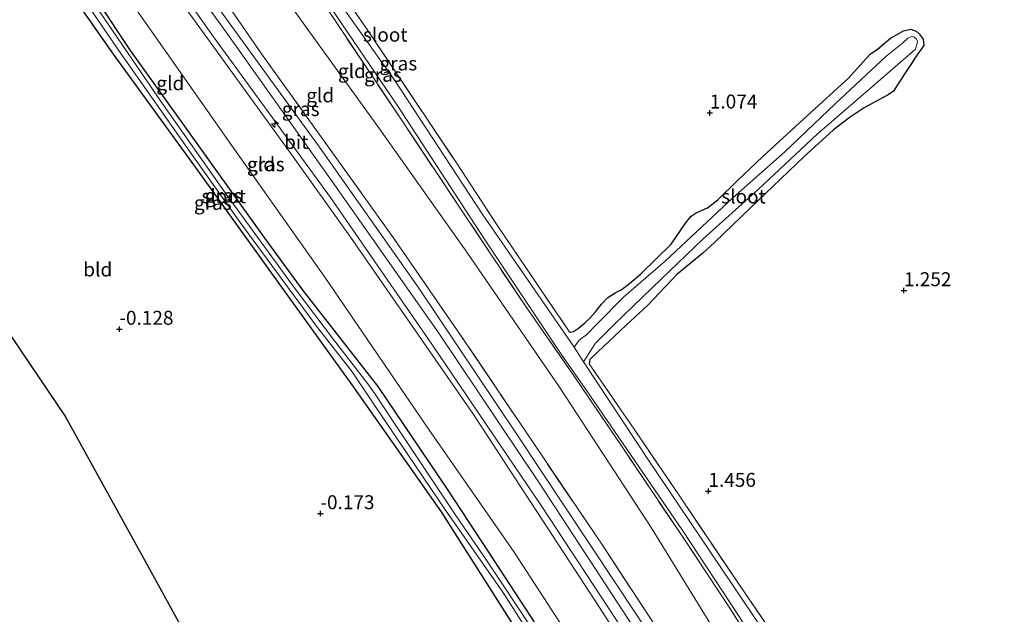
# Model space of a CAD drawing. Units: metres. Extents: x 69998 to 80006, y 412500 to 418751.
# Drawn here: x 76669 to 76845, y 416396 to 416503 of the extents above; entities that cross this region are included whole.
import ezdxf
from ezdxf.enums import TextEntityAlignment as Align

# ---------------------------------------------------------------- set-up
doc = ezdxf.new("R2010")
doc.units = ezdxf.units.M
doc.linetypes.add('IE-TERREINAFSCHEIDING', pattern=[10, 8, -2])
doc.layers.get('0').update_dxf_attribs({"lineweight": 25})
for name, color, linetype, lineweight in [('B-ME-AL-OVERIG-S-B1', 7, 'Continuous', 18), ('B-ME-GW-HOOGTEPUNT-S-B1', 10, 'Continuous', 25), ('B-ME-GW-INSTEEKWATERGANG-L-B1', 10, 'Continuous', 25), ('B-ME-GW-KRUINLIJN-L-B1', 93, 'Continuous', 18), ('B-ME-GW-TEENLIJN-L-B1', 93, 'Continuous', 18), ('B-ME-IE-GRASLAND-GV-B6', 93, 'Continuous', 18), ('B-ME-IE-GRONDWERKLIJN-GROND_INGERICHT-GV-B6', 253, 'Continuous', 18), ('B-ME-IE-TERREINAFSCHEIDING-RASTERHEKWERK-L-B1', 8, 'IE-TERREINAFSCHEIDING', 18), ('B-ME-KG-KADASTRAAL-OPNAMEDTMGRENS-L-B1', 10, 'Continuous', 25), ('B-ME-OG-WATER-GV-B6', 153, 'Continuous', 18), ('B-ME-VH-VERH_SOORT-BITUMEN-GV-B6', 8, 'IE-TERREINAFSCHEIDING-NATUURLIJK-HOUTWAL', 18)]:
    doc.layers.add(name, color=color, linetype=linetype, lineweight=lineweight)
doc.styles.add('NLCS-ISO', font='NLCS-ISO.TTF')
doc.linetypes.add('IE-TERREINAFSCHEIDING-NATUURLIJK-HOUTWAL', pattern='A,7,-1.5,[67,NLCS.SHX,S=0.75,R=45,X=0,Y=0],-1.5,7,-1.5,[70,NLCS.SHX,S=0.75,R=0,X=0,Y=0],-1.5', length=20)

# ---------------------------------------------------------------- blocks, each defined once
blk = doc.blocks.new('hecto')
for p, q in [((0, 0.625), (-0.625, 0)), ((0, -0.625), (0, 0.625)), ((-0.625, 0), (0.625, 0)), ((0.625, 0), (0, -0.625))]:
    blk.add_line(p, q)
blk = doc.blocks.new('hoogtepunt')
for p, q in [((-0.5, 0), (0.5, 0)), ((0, 0.5), (0, -0.5))]:
    blk.add_line(p, q)

msp = doc.modelspace()

# ---------------------------------------------------------------- linework, layer by layer
at = {"layer": 'B-ME-GW-INSTEEKWATERGANG-L-B1'}
for points in [[(76791.145, 416350.562, 0.357), (76785.318, 416358.855, 0.225), (76773.785, 416376.314, -0.003), (76764.243, 416390.198, -0.144), (76753.137, 416407.264, -0.39), (76745.56, 416418.727, -0.249), (76733.118, 416437.126, -0.478), (76719.695, 416454.326, -0.337), (76712.709, 416463.891, -0.355), (76698.097, 416484.296, -0.531), (76688.704, 416497.381, -0.478), (76677.139, 416514.881, -0.302), (76667.074, 416528.564, -0.355), (76660.136, 416538.752, -0.249), (76645.887, 416559.366, -0.249), (76637.573, 416570.597, -0.126), (76622.905, 416591.676, -0.32), (76611.718, 416608.42, -0.46), (76598.404, 416628.624, -0.273)], [(76595.354, 416626.303, -0.111), (76604.905, 416612.751, -0.006), (76622.043, 416587.809, -0.146), (76634.726, 416569.005, -0.023), (76647.876, 416550.1, -0.111), (76649.831, 416547.606, 0.135), (76652.431, 416542.798, 0.276), (76657.531, 416536.497, -0.023), (76669.09, 416520.295, -0.111), (76685.639, 416496.732, -0.129), (76700.491, 416476.183, -0.217), (76716.076, 416454.496, -0.287), (76728.408, 416437.446, -0.129), (76744.434, 416414.659, -0.076), (76759.457, 416391.047, -0.094), (76774.205, 416368.399, -0.006), (76791.019, 416343.799, 0.117), (76805.181, 416322.01, 0.135), (76810.866, 416312.787, 0.026)], [(76826.512, 416500.414, 1.304), (76827.356, 416500.893, 1.304), (76828.677, 416501.169, 1.208), (76829.641, 416500.853, 1.137), (76830.169, 416500.368, 1.093), (76830.905, 416499.396, 1.176), (76831.026, 416498.28, 1.253), (76829.921, 416496.779, 1.197)], [(76767.382, 416447, 1.293), (76767.604, 416446.873, 1.02), (76768.149, 416446.99, 1.031), (76769.095, 416447.58, 1.133), (76770.134, 416448.494, 1.236), (76771.099, 416449.394, 1.19), (76772.089, 416450.482, 1.179), (76773.193, 416451.868, 1.042), (76774.318, 416453.058, 1.076), (76775.64, 416453.932, 1.099), (76776.721, 416454.456, 1.293), (76778.243, 416455.567, 1.293), (76780.16, 416457.273, 1.43), (76785.659, 416462.664, 1.407), (76788.286, 416466.385, 1.213), (76789.256, 416467.669, 1.27), (76790.155, 416468.266, 1.293), (76792.197, 416469.137, 1.304), (76794.034, 416470.613, 1.338), (76797.551, 416473.996, 1.384), (76802.12, 416478.386, 1.373), (76810.12, 416485.715, 1.384), (76817.505, 416492.407, 1.27), (76820.142, 416495.335, 1.202), (76821.388, 416496.7, 1.213), (76822.716, 416497.622, 1.304), (76823.909, 416498.611, 1.441), (76825.049, 416499.559, 1.293), (76826.512, 416500.414, 1.304)], [(76829.921, 416496.779, 1.197), (76829.479, 416496.191, 1.356), (76828.792, 416495.037, 1.447), (76827.923, 416493.787, 1.538), (76826.7, 416491.89, 1.482), (76825.585, 416490.074, 1.425), (76824.579, 416489.396, 1.425), (76822.82, 416488.486, 1.425), (76820.276, 416487.107, 1.402), (76817.599, 416485.29, 1.379), (76814.803, 416483.129, 1.368), (76809.503, 416478.311, 1.185), (76799.869, 416469.07, 1.322), (76793.505, 416462.981, 1.14), (76791.387, 416461.039, 1.288), (76786.728, 416457.214, 1.425), (76781.525, 416451.71, 1.276), (76777.599, 416448.143, 1.231), (76772.514, 416443.32, 1.128), (76771.1, 416441.953, 1.208), (76770.965, 416441.162, 1.25)]]:
    msp.add_polyline3d(points, dxfattribs=at)
at = {"layer": 'B-ME-GW-KRUINLIJN-L-B1'}
for points in [[(76825.345, 416323.807, 4.871), (76822.998, 416327.925, 4.858), (76817.298, 416337.943, 4.875), (76807.953, 416351.911, 4.963), (76793.836, 416370.801, 5.086), (76782.97, 416387.723, 5.139), (76762.036, 416419.825, 5.121), (76744.016, 416446.706, 4.998), (76724.485, 416474.462, 4.998), (76705.886, 416500.643, 5.086), (76683.044, 416532.081, 5.157), (76663.975, 416558.884, 5.121), (76647.74, 416581.774, 5.139), (76628.615, 416609.511, 5.051), (76612.719, 416633.244, 5.034), (76609.967, 416637.425, 5.026)], [(76607.738, 416635.728, 4.993), (76621.329, 416614.752, 5.003), (76639.624, 416587.389, 5.039), (76659.049, 416560.68, 5.003), (76675.709, 416536.546, 5.076), (76696.622, 416507.782, 5.076), (76717.319, 416479.126, 5.021), (76728.033, 416464.092, 5.039), (76750.104, 416432.281, 5.057), (76772.045, 416398.677, 5.149), (76788.843, 416372.753, 5.003), (76797.566, 416358.851, 5.313), (76798.986, 416355.459, 5.295), (76800.354, 416351.419, 5.258), (76803.254, 416345.358, 4.966), (76810.453, 416329.692, 3.834), (76816.993, 416317.45, 2.883)]]:
    msp.add_polyline3d(points, dxfattribs=at)
at = {"layer": 'B-ME-GW-TEENLIJN-L-B1'}
for points in [[(76619.989, 416645.052, 1.535), (76630.761, 416629.048, 1.516), (76642.16, 416612.842, 1.626), (76656.221, 416592.764, 1.699), (76671.208, 416571.017, 1.516), (76686.182, 416549.735, 1.754), (76702.373, 416526.668, 1.717), (76718.205, 416504.343, 1.681), (76733.372, 416483.343, 1.772), (76749.04, 416461.233, 1.681), (76765.778, 416436.819, 1.571), (76782.129, 416411.843, 1.699), (76796.161, 416389.034, 1.663), (76806.911, 416373.149, 1.772), (76813.712, 416363.815, 1.79), (76824.417, 416350.4, 1.809), (76831.591, 416342.094, 1.535), (76834.443, 416339.043, 1.334), (76837.368, 416334.558, 1.224), (76837.995, 416333.434, 1.202)], [(76601.536, 416631.008, 0.533), (76613.478, 416612.751, 0.674), (76626.309, 416593.408, 0.691), (76642.481, 416570.601, 0.551), (76658.475, 416548.116, 0.621), (76676.337, 416523.852, 0.744), (76692.918, 416500.248, 0.621), (76707.543, 416479.397, 0.674), (76723.548, 416456.724, 0.428), (76742.246, 416429.38, 0.375), (76757.531, 416407.4, 0.375), (76771.693, 416385.611, 0.586), (76778.988, 416374.521, 0.744), (76783.973, 416366.307, 0.779), (76786.333, 416361.644, 0.779), (76789.661, 416354.586, 0.639), (76791.145, 416350.562, 0.357)]]:
    msp.add_polyline3d(points, dxfattribs=at)
at = {"layer": 'B-ME-IE-GRASLAND-GV-B6'}
for points in [[(76681.411, 416531.304, 5.132), (76703.318, 416500.246, 5.077), (76724.589, 416471.01, 5.077), (76742.76, 416444.704, 5.132), (76762.379, 416415.772, 5.241), (76785.134, 416381.093, 5.132), (76799.464, 416359.053, 5.04)], [(76716.44, 416522.5, 1.305), (76731.031, 416501.327, 1.305), (76747.171, 416477.203, 1.36), (76754.493, 416466.026, 1.244), (76767.382, 416447, 1.293), (76767.604, 416446.873, 1.02), (76768.149, 416446.99, 1.031), (76769.095, 416447.58, 1.133), (76770.134, 416448.494, 1.236), (76771.099, 416449.394, 1.19), (76772.089, 416450.482, 1.179), (76773.193, 416451.868, 1.042), (76774.318, 416453.058, 1.076), (76775.64, 416453.932, 1.099), (76776.721, 416454.456, 1.293), (76778.243, 416455.567, 1.293), (76780.16, 416457.273, 1.43), (76785.659, 416462.664, 1.407), (76788.286, 416466.385, 1.213), (76789.256, 416467.669, 1.27), (76790.155, 416468.266, 1.293), (76792.197, 416469.137, 1.304), (76794.034, 416470.613, 1.338), (76797.551, 416473.996, 1.384), (76802.12, 416478.386, 1.373), (76810.12, 416485.715, 1.384), (76817.505, 416492.407, 1.27), (76820.142, 416495.335, 1.202), (76821.388, 416496.7, 1.213), (76822.716, 416497.622, 1.304), (76823.909, 416498.611, 1.441), (76825.049, 416499.559, 1.293), (76826.512, 416500.414, 1.304), (76827.356, 416500.893, 1.304), (76828.677, 416501.169, 1.208), (76829.641, 416500.853, 1.137), (76830.169, 416500.368, 1.093), (76830.905, 416499.396, 1.176), (76831.026, 416498.28, 1.253), (76829.921, 416496.779, 1.197), (76829.479, 416496.191, 1.356), (76828.792, 416495.037, 1.447), (76827.923, 416493.787, 1.538), (76826.7, 416491.89, 1.482), (76825.585, 416490.074, 1.425), (76824.579, 416489.396, 1.425), (76822.82, 416488.486, 1.425), (76820.276, 416487.107, 1.402), (76817.599, 416485.29, 1.379), (76814.803, 416483.129, 1.368), (76809.503, 416478.311, 1.185), (76799.869, 416469.07, 1.322), (76793.505, 416462.981, 1.14), (76791.387, 416461.039, 1.288), (76786.728, 416457.214, 1.425), (76781.525, 416451.71, 1.276), (76777.599, 416448.143, 1.231), (76772.514, 416443.32, 1.128), (76771.1, 416441.953, 1.208), (76770.965, 416441.162, 1.25), (76779.045, 416429.489, 1.256), (76787.273, 416417.319, 1.281), (76798.028, 416401.41, 1.208), (76806.918, 416388.366, 1.293)], [(76810.866, 416312.787, 0.026), (76805.181, 416322.01, 0.135), (76791.019, 416343.799, 0.117), (76774.205, 416368.399, -0.006), (76759.457, 416391.047, -0.094), (76744.434, 416414.659, -0.076), (76728.408, 416437.446, -0.129), (76716.076, 416454.496, -0.287), (76700.491, 416476.183, -0.217), (76685.639, 416496.732, -0.129), (76669.09, 416520.295, -0.111)], [(76838.193, 416341.343, 1.25), (76834.952, 416346.83, 1.25), (76827.85, 416357.716, 1.25), (76825.51, 416360.602, 1.25), (76821.948, 416364.7, 1.244), (76818.732, 416367.533, 1.244), (76812.565, 416373.858, 1.244), (76809.664, 416377.082, 1.269), (76803.756, 416385.283, 1.323), (76796.32, 416397.214, 1.311), (76787.98, 416409.835, 1.36), (76776.759, 416426.459, 1.354), (76768.42, 416438.775, 1.348), (76759.715, 416451.272, 1.354), (76748.346, 416468.395, 1.384), (76737.541, 416484.57, 1.5), (76725.657, 416502.372, 1.53), (76713.761, 416520.089, 1.506)], [(76677.139, 416514.881, -0.302), (76688.704, 416497.381, -0.478), (76698.097, 416484.296, -0.531), (76712.709, 416463.891, -0.355), (76719.695, 416454.326, -0.337), (76733.118, 416437.126, -0.478), (76745.56, 416418.727, -0.249), (76753.137, 416407.264, -0.39), (76764.243, 416390.198, -0.144), (76773.785, 416376.314, -0.003), (76785.318, 416358.855, 0.225), (76791.145, 416350.562, 0.357), (76801.554, 416333.077, 0.012), (76807.731, 416323.29, 0.047), (76813.328, 416314.66, 0.081), (76812.547, 416314.065, -1.407)], [(76676.239, 416512.597, -1.407), (76687.005, 416496.838, -1.407), (76700.031, 416478.27, -1.407), (76708.42, 416466.51, -1.407), (76722.057, 416447.908, -1.407), (76728.496, 416439.754, -1.407), (76734.671, 416430.486, -1.407), (76745.124, 416415.141, -1.407), (76755.492, 416400.253, -1.407), (76766.996, 416382.317, -1.407), (76778.028, 416365.521, -1.407), (76790.997, 416345.565, -1.407), (76802.94, 416327.049, -1.407), (76811.625, 416313.364, -1.407), (76810.866, 416312.787, 0.026)], [(76702.091, 416511.494, 5.041), (76712.231, 416496.771, 5.041), (76725.736, 416477.964, 5.041), (76735.841, 416463.823, 5.004), (76747.817, 416446.497, 5.114), (76759.589, 416429.084, 5.187), (76773.589, 416408.283, 5.187), (76783.776, 416392.783, 5.187), (76792.606, 416378.895, 5.15), (76799.053, 416369.225, 5.059), (76801.343, 416366.56, 5.059), (76805.543, 416361.552, 4.968), (76812.36, 416353.449, 4.767), (76821.257, 416343.403, 4.621), (76825.016, 416338.264, 4.511), (76827.309, 416335.059, 4.511)], [(76812.547, 416314.065, -1.407), (76803.903, 416327.24, -1.407), (76792.983, 416344.577, -1.407), (76780.947, 416362.958, -1.407), (76771.465, 416377.279, -1.407), (76760.872, 416393.496, -1.407), (76752.709, 416405.818, -1.407), (76746.924, 416414.142, -1.407), (76735.715, 416431, -1.407), (76732.712, 416435.566, -1.407), (76731.289, 416437.616, -1.407), (76725.152, 416445.544, -1.407), (76718.251, 416454.652, -1.407), (76705.868, 416471.598, -1.407), (76694.214, 416488.183, -1.407), (76681.104, 416507.379, -1.407)], [(76799.464, 416359.053, 5.04), (76800.258, 416355.592, 4.986), (76803.479, 416347.947, 5.113), (76808.722, 416337.095, 4.292), (76814.748, 416325.211, 3.525), (76818.228, 416318.389, 3.142), (76816.993, 416317.45, 2.883), (76810.453, 416329.692, 3.834), (76803.254, 416345.358, 4.966), (76800.354, 416351.419, 5.258), (76798.986, 416355.459, 5.295), (76797.566, 416358.851, 5.313), (76788.843, 416372.753, 5.003), (76772.045, 416398.677, 5.149), (76750.104, 416432.281, 5.057), (76728.033, 416464.092, 5.039), (76717.319, 416479.126, 5.021), (76696.622, 416507.782, 5.076)], [(76827.309, 416335.059, 4.511), (76826.437, 416334.301, 4.493), (76821.108, 416340.62, 4.748), (76816.029, 416346.519, 4.821), (76809.002, 416355.614, 4.949), (76804.166, 416361.494, 4.931), (76799.327, 416366.898, 5.022), (76796.134, 416371.113, 5.077), (76789.84, 416380.492, 5.077), (76779.773, 416395.744, 5.113), (76758.053, 416428.432, 4.986), (76740.291, 416454.912, 5.059), (76722.612, 416480.034, 5.095), (76703.262, 416506.733, 5.113)], [(76802.012, 416393.658, 0.194), (76781.74, 416423.739, 0.194), (76769.942, 416441.529, 0.194), (76772.109, 416444.913, 0.491), (76775.505, 416448.288, 0.582), (76783.919, 416456.352, 0.627), (76791.375, 416463.563, 0.582), (76801.273, 416472.456, 0.639), (76811.865, 416482.381, 0.616), (76821.457, 416490.619, 0.707), (76829.486, 416497.632, 0.923), (76829.811, 416498.596, 0.889), (76829.869, 416499.02, 0.889), (76829.679, 416499.382, 0.889), (76829.186, 416499.811, 0.889), (76828.835, 416499.883, 0.901), (76828.143, 416499.57, 0.901), (76827.158, 416498.697, 0.878), (76824.182, 416496.273, 0.798), (76815.09, 416487.822, 0.741), (76806.093, 416479.19, 0.604), (76796.743, 416470.966, 0.548), (76784.69, 416459.681, 0.661), (76777.157, 416453.129, 0.627), (76772.382, 416448.286, 0.616), (76770.533, 416446.379, 0.525), (76769.735, 416445.816, 0.479), (76769.178, 416445.437, 0.468), (76768.309, 416444.187, 0.194), (76751.794, 416468.103, 0.194), (76736.142, 416491.985, 0.194), (76725.085, 416507.588, 0.194)], [(76724.72, 416504.944, 0.194), (76736.578, 416487.58, 0.194), (76752.206, 416463.527, 0.194), (76766.064, 416442.716, 0.194), (76770.576, 416436.358, 0.194), (76787.755, 416411.265, 0.194), (76797.739, 416396.072, 0.194)]]:
    msp.add_polyline3d(points, dxfattribs=at)
at = {"layer": 'B-ME-IE-GRONDWERKLIJN-GROND_INGERICHT-GV-B6'}
for points in [[(76813.328, 416314.66, 0.081), (76807.731, 416323.29, 0.047), (76801.554, 416333.077, 0.012), (76791.145, 416350.562, 0.357), (76789.661, 416354.586, 0.639), (76786.333, 416361.644, 0.779), (76783.973, 416366.307, 0.779), (76778.988, 416374.521, 0.744), (76771.693, 416385.611, 0.586), (76757.531, 416407.4, 0.375), (76742.246, 416429.38, 0.375), (76723.548, 416456.724, 0.428), (76707.543, 416479.397, 0.674), (76692.918, 416500.248, 0.621), (76676.337, 416523.852, 0.744)], [(76676.337, 416523.852, 0.744), (76692.918, 416500.248, 0.621), (76707.543, 416479.397, 0.674), (76723.548, 416456.724, 0.428), (76742.246, 416429.38, 0.375), (76757.531, 416407.4, 0.375), (76771.693, 416385.611, 0.586), (76778.988, 416374.521, 0.744), (76783.973, 416366.307, 0.779), (76786.333, 416361.644, 0.779), (76789.661, 416354.586, 0.639), (76791.145, 416350.562, 0.357)], [(76806.918, 416388.366, 1.293), (76798.028, 416401.41, 1.208), (76787.273, 416417.319, 1.281), (76779.045, 416429.489, 1.256), (76770.965, 416441.162, 1.25), (76771.1, 416441.953, 1.208), (76772.514, 416443.32, 1.128), (76777.599, 416448.143, 1.231), (76781.525, 416451.71, 1.276), (76786.728, 416457.214, 1.425), (76791.387, 416461.039, 1.288), (76793.505, 416462.981, 1.14), (76799.869, 416469.07, 1.322), (76809.503, 416478.311, 1.185), (76814.803, 416483.129, 1.368), (76817.599, 416485.29, 1.379), (76820.276, 416487.107, 1.402), (76822.82, 416488.486, 1.425), (76824.579, 416489.396, 1.425), (76825.585, 416490.074, 1.425), (76826.7, 416491.89, 1.482), (76827.923, 416493.787, 1.538), (76828.792, 416495.037, 1.447), (76829.479, 416496.191, 1.356), (76829.921, 416496.779, 1.197), (76831.026, 416498.28, 1.253), (76830.905, 416499.396, 1.176), (76830.169, 416500.368, 1.093), (76829.641, 416500.853, 1.137), (76828.677, 416501.169, 1.208), (76827.356, 416500.893, 1.304), (76826.512, 416500.414, 1.304), (76825.049, 416499.559, 1.293), (76823.909, 416498.611, 1.441), (76822.716, 416497.622, 1.304), (76821.388, 416496.7, 1.213), (76820.142, 416495.335, 1.202), (76817.505, 416492.407, 1.27), (76810.12, 416485.715, 1.384), (76802.12, 416478.386, 1.373), (76797.551, 416473.996, 1.384), (76794.034, 416470.613, 1.338), (76792.197, 416469.137, 1.304), (76790.155, 416468.266, 1.293), (76789.256, 416467.669, 1.27), (76788.286, 416466.385, 1.213), (76785.659, 416462.664, 1.407), (76780.16, 416457.273, 1.43), (76778.243, 416455.567, 1.293), (76776.721, 416454.456, 1.293), (76775.64, 416453.932, 1.099), (76774.318, 416453.058, 1.076), (76773.193, 416451.868, 1.042), (76772.089, 416450.482, 1.179), (76771.099, 416449.394, 1.19), (76770.134, 416448.494, 1.236), (76769.095, 416447.58, 1.133), (76768.149, 416446.99, 1.031), (76767.604, 416446.873, 1.02), (76767.382, 416447, 1.293), (76754.493, 416466.026, 1.244), (76747.171, 416477.203, 1.36), (76731.031, 416501.327, 1.305), (76716.44, 416522.5, 1.305)], [(76669.09, 416520.295, -0.111), (76685.639, 416496.732, -0.129), (76700.491, 416476.183, -0.217), (76716.076, 416454.496, -0.287), (76728.408, 416437.446, -0.129), (76744.434, 416414.659, -0.076), (76759.457, 416391.047, -0.094), (76774.205, 416368.399, -0.006), (76791.019, 416343.799, 0.117), (76805.181, 416322.01, 0.135), (76810.866, 416312.787, 0.026)], [(76713.761, 416520.089, 1.506), (76725.657, 416502.372, 1.53), (76737.541, 416484.57, 1.5), (76748.346, 416468.395, 1.384), (76759.715, 416451.272, 1.354), (76768.42, 416438.775, 1.348), (76776.759, 416426.459, 1.354), (76787.98, 416409.835, 1.36), (76796.32, 416397.214, 1.311), (76803.756, 416385.283, 1.323), (76809.664, 416377.082, 1.269), (76812.565, 416373.858, 1.244), (76818.732, 416367.533, 1.244), (76821.948, 416364.7, 1.244), (76825.51, 416360.602, 1.25), (76827.85, 416357.716, 1.25), (76834.952, 416346.83, 1.25), (76838.193, 416341.343, 1.25)], [(76791.145, 416350.562, 0.357), (76785.318, 416358.855, 0.225), (76773.785, 416376.314, -0.003), (76764.243, 416390.198, -0.144), (76753.137, 416407.264, -0.39), (76745.56, 416418.727, -0.249), (76733.118, 416437.126, -0.478), (76719.695, 416454.326, -0.337), (76712.709, 416463.891, -0.355), (76698.097, 416484.296, -0.531), (76688.704, 416497.381, -0.478), (76677.139, 416514.881, -0.302)], [(76834.443, 416339.043, 1.334), (76827.309, 416335.059, 4.511), (76825.016, 416338.264, 4.511), (76821.257, 416343.403, 4.621), (76812.36, 416353.449, 4.767), (76805.543, 416361.552, 4.968), (76801.343, 416366.56, 5.059), (76799.053, 416369.225, 5.059), (76792.606, 416378.895, 5.15), (76783.776, 416392.783, 5.187), (76773.589, 416408.283, 5.187), (76759.589, 416429.084, 5.187), (76747.817, 416446.497, 5.114), (76735.841, 416463.823, 5.004), (76725.736, 416477.964, 5.041), (76712.231, 416496.771, 5.041), (76702.091, 416511.494, 5.041)], [(76696.622, 416507.782, 5.076), (76717.319, 416479.126, 5.021), (76728.033, 416464.092, 5.039), (76750.104, 416432.281, 5.057), (76772.045, 416398.677, 5.149), (76788.843, 416372.753, 5.003), (76797.566, 416358.851, 5.313), (76798.986, 416355.459, 5.295), (76800.354, 416351.419, 5.258), (76803.254, 416345.358, 4.966), (76810.453, 416329.692, 3.834), (76816.993, 416317.45, 2.883), (76813.328, 416314.66, 0.081)], [(76810.866, 416312.787, 0.026), (76798.304, 416303.225, -0.04), (76782.275, 416291.026, 0.079), (76762.704, 416276.13, 0.114), (76750.798, 416297.758, 0.212), (76728.725, 416337.854, 0.219), (76709.522, 416372.739, 0.143), (76691.328, 416405.789, -0.041), (76677.091, 416431.651, -0.053), (76662.815, 416452.67, 0.161), (76644.039, 416480.316, 0.091), (76630.544, 416500.185, -0.173), (76632.839, 416505.455, -0.282)], [(76838.193, 416341.343, 1.25), (76837.333, 416340.692, 1.305), (76834.443, 416339.043, 1.334), (76831.591, 416342.094, 1.535), (76824.417, 416350.4, 1.809), (76813.712, 416363.815, 1.79), (76806.911, 416373.149, 1.772), (76796.161, 416389.034, 1.663), (76782.129, 416411.843, 1.699), (76765.778, 416436.819, 1.571), (76749.04, 416461.233, 1.681), (76733.372, 416483.343, 1.772), (76718.205, 416504.343, 1.681)], [(76718.205, 416504.343, 1.681), (76733.372, 416483.343, 1.772), (76749.04, 416461.233, 1.681), (76765.778, 416436.819, 1.571), (76782.129, 416411.843, 1.699), (76796.161, 416389.034, 1.663), (76806.911, 416373.149, 1.772), (76813.712, 416363.815, 1.79), (76824.417, 416350.4, 1.809), (76831.591, 416342.094, 1.535), (76834.443, 416339.043, 1.334)]]:
    msp.add_polyline3d(points, dxfattribs=at)
at = {"layer": 'B-ME-IE-TERREINAFSCHEIDING-RASTERHEKWERK-L-B1'}
for points in [[(76712.427, 416529.006, 1.262), (76712.726, 416527.705, 1.262), (76716.44, 416522.5, 1.305), (76731.031, 416501.327, 1.305), (76747.171, 416477.203, 1.36), (76754.493, 416466.026, 1.244), (76767.382, 416447, 1.293)], [(76841.442, 416336.058, 1.225), (76838.193, 416341.343, 1.25), (76834.952, 416346.83, 1.25), (76827.85, 416357.716, 1.25), (76825.51, 416360.602, 1.25), (76821.948, 416364.7, 1.244), (76818.732, 416367.533, 1.244), (76812.565, 416373.858, 1.244), (76809.664, 416377.082, 1.269), (76803.756, 416385.283, 1.323), (76796.32, 416397.214, 1.311), (76787.98, 416409.835, 1.36), (76776.759, 416426.459, 1.354), (76768.42, 416438.775, 1.348), (76759.715, 416451.272, 1.354), (76748.346, 416468.395, 1.384), (76737.541, 416484.57, 1.5), (76725.657, 416502.372, 1.53), (76713.761, 416520.089, 1.506)], [(76827.309, 416335.059, 4.511), (76825.016, 416338.264, 4.511), (76821.257, 416343.403, 4.621), (76812.36, 416353.449, 4.767), (76805.543, 416361.552, 4.968), (76801.343, 416366.56, 5.059), (76799.053, 416369.225, 5.059), (76792.606, 416378.895, 5.15), (76783.776, 416392.783, 5.187), (76773.589, 416408.283, 5.187), (76759.589, 416429.084, 5.187), (76747.817, 416446.497, 5.114), (76735.841, 416463.823, 5.004), (76725.736, 416477.964, 5.041), (76712.231, 416496.771, 5.041), (76702.091, 416511.494, 5.041)], [(76770.965, 416441.162, 1.25), (76779.045, 416429.489, 1.256), (76787.273, 416417.319, 1.281), (76798.028, 416401.41, 1.208), (76806.918, 416388.366, 1.293), (76811.15, 416381.874, 1.354), (76812.532, 416380.553, 1.378), (76819.333, 416374.098, 1.244), (76825.172, 416367.601, 1.202), (76828.317, 416364.256, 1.141), (76832.596, 416358.104, 1.226), (76841.114, 416346.459, 1.238), (76845.433, 416339.095, 1.223)]]:
    msp.add_polyline3d(points, dxfattribs=at)
at = {"layer": 'B-ME-KG-KADASTRAAL-OPNAMEDTMGRENS-L-B1'}
msp.add_polyline3d([(76562.085, 416600.982, -0.546), (76583.397, 416569.604, 0.11), (76616.827, 416520.382, -0.09), (76627.077, 416505.29, 0.006), (76628.425, 416503.305, -1.35), (76629.474, 416501.761, -1.35), (76630.544, 416500.185, -0.173), (76644.039, 416480.316, 0.091), (76662.815, 416452.67, 0.161), (76677.091, 416431.651, -0.053), (76691.328, 416405.789, -0.041), (76709.522, 416372.739, 0.143), (76728.725, 416337.854, 0.219), (76750.798, 416297.758, 0.212), (76762.704, 416276.13, 0.114)], dxfattribs=at)
at = {"layer": 'B-ME-OG-WATER-GV-B6'}
for points in [[(76811.625, 416313.364, -1.407), (76802.94, 416327.049, -1.407), (76790.997, 416345.565, -1.407), (76778.028, 416365.521, -1.407), (76766.996, 416382.317, -1.407), (76755.492, 416400.253, -1.407), (76745.124, 416415.141, -1.407), (76734.671, 416430.486, -1.407), (76728.496, 416439.754, -1.407), (76722.057, 416447.908, -1.407), (76708.42, 416466.51, -1.407), (76700.031, 416478.27, -1.407), (76687.005, 416496.838, -1.407), (76676.239, 416512.597, -1.407)], [(76681.104, 416507.379, -1.407), (76694.214, 416488.183, -1.407), (76705.868, 416471.598, -1.407), (76718.251, 416454.652, -1.407), (76725.152, 416445.544, -1.407), (76731.289, 416437.616, -1.407), (76732.712, 416435.566, -1.407), (76735.715, 416431, -1.407), (76746.924, 416414.142, -1.407), (76752.709, 416405.818, -1.407), (76760.872, 416393.496, -1.407), (76771.465, 416377.279, -1.407), (76780.947, 416362.958, -1.407), (76792.983, 416344.577, -1.407), (76803.903, 416327.24, -1.407), (76812.547, 416314.065, -1.407), (76811.625, 416313.364, -1.407)], [(76725.085, 416507.588, 0.194), (76736.142, 416491.985, 0.194), (76751.794, 416468.103, 0.194), (76768.309, 416444.187, 0.194), (76769.942, 416441.529, 0.194), (76781.74, 416423.739, 0.194), (76802.012, 416393.658, 0.194), (76810.096, 416381.073, 0.194), (76811.663, 416379.205, 0.194), (76812.777, 416378.139, 0.194), (76813.315, 416377.631, 0.194), (76813.901, 416377.159, 0.194), (76815.259, 416375.972, 0.194), (76822.205, 416369.627, 0.194), (76825.167, 416366.22, 0.194), (76827.971, 416362.923, 0.194), (76834.027, 416354.527, 0.194), (76839.386, 416346.446, 0.194), (76843.312, 416340.256, 0.194), (76844.415, 416338.32, 0.194), (76842.089, 416336.55, 0.194)], [(76842.089, 416336.55, 0.194), (76840.407, 416339.353, 0.194), (76835.903, 416346.709, 0.194), (76832.774, 416351.746, 0.194), (76830.53, 416355.01, 0.194), (76828.764, 416357.643, 0.194), (76826.95, 416360.239, 0.194), (76826.093, 416361.27, 0.194), (76824.906, 416362.433, 0.194), (76823.34, 416363.996, 0.194), (76820.611, 416366.892, 0.194), (76817.589, 416369.872, 0.194), (76813.932, 416373.287, 0.194), (76810.948, 416376.219, 0.194), (76808.951, 416378.754, 0.194), (76804.254, 416385.658, 0.194), (76797.739, 416396.072, 0.194), (76787.755, 416411.265, 0.194), (76770.576, 416436.358, 0.194), (76766.064, 416442.716, 0.194), (76752.206, 416463.527, 0.194), (76736.578, 416487.58, 0.194), (76724.72, 416504.944, 0.194)], [(76768.309, 416444.187, 0.194), (76769.178, 416445.437, 0.468), (76769.735, 416445.816, 0.479), (76770.533, 416446.379, 0.525), (76772.382, 416448.286, 0.616), (76777.157, 416453.129, 0.627), (76784.69, 416459.681, 0.661), (76796.743, 416470.966, 0.548), (76806.093, 416479.19, 0.604), (76815.09, 416487.822, 0.741), (76824.182, 416496.273, 0.798), (76827.158, 416498.697, 0.878), (76828.143, 416499.57, 0.901), (76828.835, 416499.883, 0.901), (76829.186, 416499.811, 0.889), (76829.679, 416499.382, 0.889), (76829.869, 416499.02, 0.889), (76829.811, 416498.596, 0.889), (76829.486, 416497.632, 0.923), (76821.457, 416490.619, 0.707), (76811.865, 416482.381, 0.616), (76801.273, 416472.456, 0.639), (76791.375, 416463.563, 0.582), (76783.919, 416456.352, 0.627), (76775.505, 416448.288, 0.582), (76772.109, 416444.913, 0.491), (76769.942, 416441.529, 0.194), (76768.309, 416444.187, 0.194)]]:
    msp.add_polyline3d(points, dxfattribs=at)
at = {"layer": 'B-ME-VH-VERH_SOORT-BITUMEN-GV-B6'}
for points in [[(76821.204, 416335.721, 4.876), (76822.417, 416332.511, 4.894), (76824.315, 416328.398, 4.913), (76826.334, 416324.559, 4.904), (76823.635, 416322.504, 4.967), (76822.685, 416324.117, 4.949), (76819.652, 416328.656, 4.894), (76815.235, 416336.005, 4.913), (76811.939, 416341.427, 4.949), (76809.299, 416344.91, 5.022), (76799.464, 416359.053, 5.04), (76785.134, 416381.093, 5.132), (76762.379, 416415.772, 5.241), (76742.76, 416444.704, 5.132), (76724.589, 416471.01, 5.077), (76703.318, 416500.246, 5.077), (76681.411, 416531.304, 5.132)], [(76703.262, 416506.733, 5.113), (76722.612, 416480.034, 5.095), (76740.291, 416454.912, 5.059), (76758.053, 416428.432, 4.986), (76779.773, 416395.744, 5.113), (76789.84, 416380.492, 5.077), (76796.134, 416371.113, 5.077), (76799.327, 416366.898, 5.022), (76804.166, 416361.494, 4.931), (76809.002, 416355.614, 4.949), (76816.863, 416342.789, 4.876), (76821.204, 416335.721, 4.876)]]:
    msp.add_polyline3d(points, dxfattribs=at)

# ---------------------------------------------------------------- block references
at = {"layer": 'B-ME-AL-OVERIG-S-B1', "rotation": 90}
msp.add_blockref('hecto', (76714.64, 416484.192, 5.24), dxfattribs=at)
at = {"layer": 'B-ME-GW-HOOGTEPUNT-S-B1', "rotation": 90}
for p in [(76792.625, 416486.181, 1.074), (76792.625, 416486.181, 1.074), (76827.431, 416454.325, 1.252), (76827.431, 416454.325, 1.252), (76686.732, 416447.405, -0.128), (76686.732, 416447.405, -0.128), (76792.369, 416418.347, 1.456), (76792.369, 416418.347, 1.456), (76722.784, 416414.341, -0.173), (76722.784, 416414.341, -0.173)]:
    msp.add_blockref('hoogtepunt', p, dxfattribs=at)

# ---------------------------------------------------------------- texts
at = {"layer": 'B-ME-GW-HOOGTEPUNT-S-B1', "ltscale": 0.2, "style": 'NLCS-ISO'}
for s, p in [('1.074', (76792.625, 416486.181, 1.074)), ('1.074', (76792.625, 416486.181, 1.074)), ('1.252', (76827.431, 416454.325, 1.252)), ('1.252', (76827.431, 416454.325, 1.252)), ('-0.128', (76686.732, 416447.405, -0.128)), ('-0.128', (76686.732, 416447.405, -0.128)), ('1.456', (76792.369, 416418.347, 1.456)), ('1.456', (76792.369, 416418.347, 1.456)), ('-0.173', (76722.784, 416414.341, -0.173)), ('-0.173', (76722.784, 416414.341, -0.173))]:
    msp.add_text(s, height=2.5, dxfattribs=at).set_placement(p, align=Align.BOTTOM_LEFT)
at = {"layer": 'B-ME-IE-GRASLAND-GV-B6', "ltscale": 0.2, "style": 'NLCS-ISO'}
for p in [(76736.7585, 416495.043), (76733.994, 416493.0145), (76719.2485, 416486.865), (76712.983, 416476.959), (76705.44, 416471.3445), (76703.4895, 416470.0495)]:
    msp.add_text('gras', height=2.5, dxfattribs=at).set_placement(p, align=Align.MIDDLE_CENTER)
at = {"layer": 'B-ME-IE-GRONDWERKLIJN-GROND_INGERICHT-GV-B6', "ltscale": 0.2, "style": 'NLCS-ISO'}
for s, p in [('gld', (76728.4323, 416493.6821)), ('gld', (76695.87, 416491.504)), ('gld', (76722.7469, 416489.3276)), ('gld', (76712.1603, 416476.9732)), ('bld', (76682.8611, 416458.1061))]:
    msp.add_text(s, height=2.5, dxfattribs=at).set_placement(p, align=Align.MIDDLE_CENTER)
at = {"layer": 'B-ME-OG-WATER-GV-B6', "ltscale": 0.2, "style": 'NLCS-ISO'}
for p in [(76734.4146, 416500.2004), (76705.4465, 416471.2284), (76798.6624, 416471.2015)]:
    msp.add_text('sloot', height=2.5, dxfattribs=at).set_placement(p, align=Align.MIDDLE_CENTER)
at = {"layer": 'B-ME-VH-VERH_SOORT-BITUMEN-GV-B6', "ltscale": 0.2, "style": 'NLCS-ISO'}
msp.add_text('bit', height=2.5, dxfattribs=at).set_placement((76718.4441, 416480.9682), align=Align.MIDDLE_CENTER)

doc.saveas('drawing.dxf')
